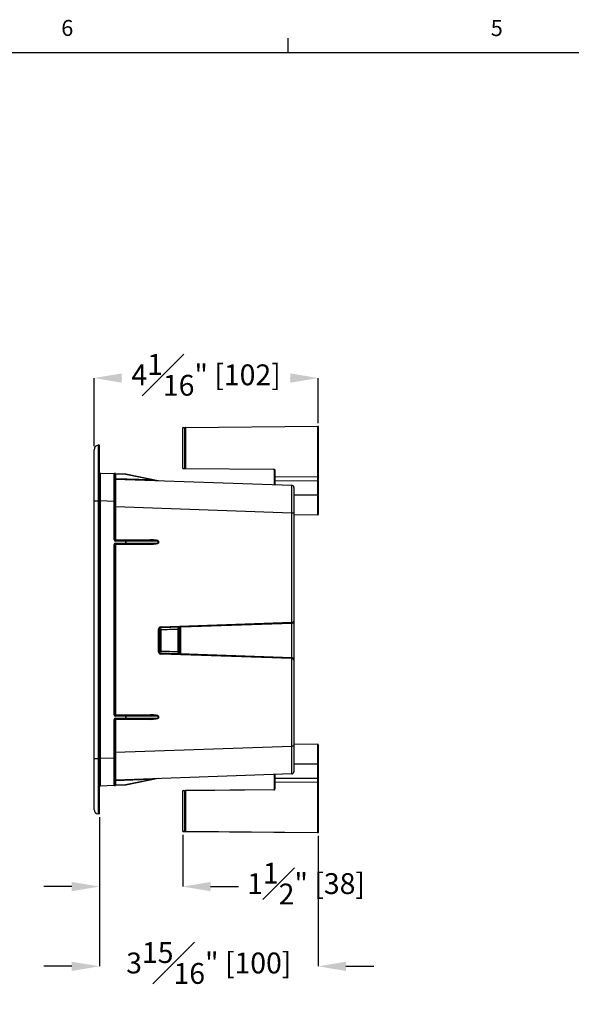
# Model space of a CAD drawing. Units: inches. Extents: x 120.3 to 186.2, y 2.3 to 53.6.
# Drawn here: x 140.4 to 150.3, y 35.7 to 53.4 of the extents above; entities that cross this region are included whole.
import ezdxf

# ---------------------------------------------------------------- set-up
doc = ezdxf.new("R2010")
doc.units = ezdxf.units.IN
doc.header["$MEASUREMENT"] = 0
doc.header["$PDSIZE"] = -1
doc.layers.add('TITLE', color=7, linetype='Continuous')
doc.styles.add('Arial', font='ARIALUNI.TTF')
doc.dimstyles.new('Atlas', dxfattribs={"dimtxt": 0.375, "dimasz": 0.5, "dimexe": 0, "dimexo": 0.0625, "dimgap": 0.25, "dimtad": 0, "dimtih": 1, "dimtoh": 1, "dimdec": 4, "dimrnd": 1e-09, "dimzin": 12, "dimdsep": 46, "dimlunit": 4, "dimtxsty": 'Arial', "dimcen": 0.09, "dimadec": 0, "dimazin": 3, "dimtfac": 1, "dimtdec": 4, "dimtofl": 0, "dimtmove": 0, "dimatfit": 3, "dimfxl": 1, "dimfrac": 1, "dimtolj": 1, "dimtzin": 12, "dimarcsym": 0})

# ---------------------------------------------------------------- blocks, each defined once
blk = doc.blocks.new('Title Block')
at = {"linetype": 'Continuous'}
for p, q in [((6.929, 14.0048), (6.929, 14.0767)), ((0.2517, 14.0048), (18.0578, 14.0048))]:
    blk.add_line(p, q, dxfattribs=at)
at = {"linetype": 'Continuous', "char_height": 0.0795, "attachment_point": 1, "style": 'Arial'}
for s, insert in [('6', (5.7992, 14.1673)), ('5', (7.9386, 14.1668))]:
    blk.add_mtext(s, dxfattribs=dict(at, insert=insert))
blk = doc.blocks.new('*D54')
at = {"layer": 'Defpoints', "color": 0, "transparency": 16777216}
for p in [(145.778, 46.958), (145.778, 46.085), (141.743, 45.67)]:
    blk.add_point(p, dxfattribs=at)
at = {"layer": 'TITLE', "color": 0, "lineweight": -2, "transparency": 16777216}
for p, q in [((141.743, 45.732), (141.743, 46.958)), ((142.243, 46.958), (142.243, 46.958)), ((145.278, 46.958), (145.277, 46.958)), ((145.778, 46.147), (145.778, 46.958))]:
    blk.add_line(p, q, dxfattribs=at)
at = {"layer": 'TITLE', "color": 0, "transparency": 16777216}
for points in [[(142.243, 47.042), (142.243, 46.875), (141.743, 46.958)], [(145.278, 47.042), (145.278, 46.875), (145.778, 46.958)]]:
    blk.add_solid(points, dxfattribs=at)
at = {"layer": 'TITLE', "color": 0, "transparency": 16777216, "insert": (143.76, 47.391), "char_height": 0.375, "attachment_point": 2, "style": 'Arial'}
blk.add_mtext('\\A1;4{\\H1x;\\S1#16;}" [102]', dxfattribs=at)
blk = doc.blocks.new('*D55')
at = {"layer": 'Defpoints', "color": 0, "transparency": 16777216}
for p in [(141.841, 39.119), (145.778, 38.784), (145.778, 36.376)]:
    blk.add_point(p, dxfattribs=at)
at = {"layer": 'TITLE', "color": 0, "lineweight": -2, "transparency": 16777216}
for p, q in [((141.841, 39.057), (141.841, 36.376)), ((145.778, 38.721), (145.778, 36.376)), ((141.341, 36.376), (140.841, 36.376)), ((146.278, 36.376), (146.778, 36.376))]:
    blk.add_line(p, q, dxfattribs=at)
at = {"layer": 'TITLE', "color": 0, "transparency": 16777216}
for points in [[(141.341, 36.459), (141.341, 36.292), (141.841, 36.376)], [(146.278, 36.459), (146.278, 36.292), (145.778, 36.376)]]:
    blk.add_solid(points, dxfattribs=at)
at = {"layer": 'TITLE', "color": 0, "transparency": 16777216, "insert": (143.809, 36.811), "char_height": 0.375, "attachment_point": 2, "style": 'Arial'}
blk.add_mtext('\\A1;3{\\H1x;\\S15#16;}" [100]', dxfattribs=at)
blk = doc.blocks.new('*D56')
at = {"layer": 'Defpoints', "color": 0, "transparency": 16777216}
for p in [(141.841, 39.119), (143.341, 38.805), (143.341, 37.81)]:
    blk.add_point(p, dxfattribs=at)
at = {"layer": 'TITLE', "color": 0, "lineweight": -2, "transparency": 16777216}
for p, q in [((141.841, 39.057), (141.841, 37.81)), ((143.341, 38.742), (143.341, 37.81)), ((141.341, 37.81), (140.841, 37.81)), ((143.841, 37.81), (144.341, 37.81))]:
    blk.add_line(p, q, dxfattribs=at)
at = {"layer": 'TITLE', "color": 0, "transparency": 16777216}
for points in [[(141.341, 37.894), (141.341, 37.727), (141.841, 37.81)], [(143.841, 37.894), (143.841, 37.727), (143.341, 37.81)]]:
    blk.add_solid(points, dxfattribs=at)
at = {"layer": 'TITLE', "color": 0, "transparency": 16777216, "insert": (145.56, 38.239), "char_height": 0.375, "attachment_point": 2, "style": 'Arial'}
blk.add_mtext('\\A1;1{\\H1x;\\S1#2;}" [38]', dxfattribs=at)

msp = doc.modelspace()

# ---------------------------------------------------------------- linework, layer by layer
at = {"color": 7, "linetype": 'Continuous', "lineweight": 25}
for p, q in [((143.38042, 46.06378), (143.34106, 46.06344)), ((143.34106, 46.06344), (143.34106, 46.06351)), ((143.34106, 45.33447), (143.34106, 46.06344)), ((143.34886, 46.07138), (143.38822, 46.07172)), ((143.38042, 46.06385), (143.38822, 46.06385)), ((143.38042, 45.33406), (143.38042, 46.06385)), ((143.38822, 46.07172), (145.76962, 46.0925)), ((145.76962, 46.08463), (143.38822, 46.06385)), ((143.38822, 46.06385), (143.38822, 45.33406)), ((145.76962, 45.18168), (145.76962, 46.08463)), ((145.77756, 46.08463), (145.76962, 46.08463)), ((145.77756, 46.08463), (145.77756, 45.18168)), ((141.84137, 45.74924), (141.81894, 45.74846)), ((141.85276, 45.25), (142.1055, 45.24118)), ((142.12904, 45.24036), (142.1055, 45.24118)), ((142.1169, 45.22938), (142.1169, 44.73962)), ((142.12867, 45.22876), (142.12867, 45.15358)), ((142.31224, 45.22235), (142.12867, 45.22876)), ((142.12904, 45.24036), (142.31261, 45.23395)), ((142.31224, 45.22235), (142.31455, 45.23372)), ((142.76043, 45.13152), (142.31224, 45.22235)), ((142.31455, 45.23372), (142.89927, 45.11522)), ((143.34106, 45.3344), (143.34106, 45.33447)), ((143.34106, 45.33447), (143.38042, 45.33413)), ((143.38822, 45.32619), (143.34886, 45.32653)), ((143.38042, 45.33406), (143.38822, 45.33406)), ((143.38822, 45.33406), (144.98252, 45.32014)), ((144.98252, 45.31227), (143.38822, 45.32619)), ((144.99032, 45.18447), (144.99032, 45.3044)), ((144.99812, 45.3044), (144.99032, 45.3044)), ((144.99812, 45.18447), (144.99032, 45.18447)), ((144.99032, 45.11921), (144.99032, 45.18447)), ((144.99812, 45.3044), (144.99812, 45.18447)), ((144.99812, 45.18447), (145.76962, 45.18168)), ((145.76962, 45.17612), (144.99812, 45.1789)), ((144.99812, 45.1789), (144.99812, 45.11365)), ((145.77756, 45.18168), (145.76962, 45.18168)), ((145.76962, 45.11086), (145.76962, 45.17612)), ((145.77756, 45.18168), (145.77756, 45.11643)), ((142.1283, 45.14198), (145.30264, 45.03113)), ((142.12867, 45.15358), (142.76043, 45.13152)), ((142.76043, 45.13152), (142.89927, 45.11522)), ((144.99032, 45.11921), (144.99032, 45.10808)), ((144.99812, 45.10808), (144.99032, 45.10808)), ((144.99032, 45.04203), (144.99032, 45.10808)), ((144.99812, 45.11365), (145.76962, 45.11086)), ((145.76962, 45.10529), (144.99812, 45.10808)), ((145.34063, 44.99179), (145.34063, 44.52957)), ((145.77756, 45.10529), (145.76962, 45.10529)), ((145.76962, 44.85631), (145.76962, 45.10529)), ((145.77756, 45.10529), (145.77756, 45.11643)), ((145.77756, 45.10529), (145.77756, 44.85631)), ((145.77756, 44.85631), (145.76962, 44.85631)), ((145.77756, 44.84638), (145.77756, 44.50636)), ((141.74296, 44.75216), (141.81894, 44.75216)), ((141.74296, 40.11613), (141.74296, 44.75216)), ((141.84137, 44.75216), (141.81894, 44.75216)), ((141.81894, 44.75216), (141.81894, 40.11613)), ((141.84137, 40.11613), (141.84137, 44.75216)), ((141.85276, 44.74845), (141.84137, 44.74845)), ((141.85276, 44.74845), (141.85276, 40.11985)), ((142.1055, 44.73962), (141.85276, 44.74845)), ((142.1055, 44.05067), (142.1055, 44.73962)), ((142.1055, 44.73962), (142.1169, 44.73962)), ((142.1169, 44.73962), (142.1169, 44.05067)), ((142.1169, 44.64042), (142.1283, 44.64042)), ((142.1283, 44.64042), (142.1283, 44.05197)), ((145.30264, 44.52957), (142.1283, 44.64042)), ((145.30264, 42.56443), (145.30264, 44.52957)), ((145.34063, 44.52957), (145.30264, 44.52957)), ((145.34063, 44.52957), (145.34063, 42.5841)), ((145.34063, 44.50223), (145.76962, 44.49848)), ((142.1055, 44.05067), (142.1169, 44.05067)), ((142.1055, 40.90172), (142.1055, 43.96657)), ((142.1055, 43.96657), (142.1169, 43.96657)), ((142.1169, 44.05197), (142.1283, 44.05197)), ((142.1169, 43.96657), (142.1169, 40.90172)), ((142.1169, 43.96528), (142.1283, 43.96528)), ((142.1283, 44.05197), (142.76005, 44.05015)), ((142.76005, 43.96709), (142.1283, 43.96528)), ((142.1283, 43.96528), (142.1283, 40.90301)), ((142.12867, 44.04016), (142.12867, 44.03887)), ((142.76043, 44.03835), (142.12867, 44.04016)), ((142.12867, 44.03887), (142.31224, 44.03835)), ((142.31224, 43.9789), (142.12867, 43.97837)), ((142.12867, 43.97709), (142.76043, 43.9789)), ((142.12867, 43.97837), (142.12867, 43.97709)), ((142.31261, 44.02654), (142.12904, 44.02707)), ((142.12904, 43.99018), (142.31261, 43.99071)), ((142.31224, 44.03835), (142.76043, 44.03835)), ((142.76043, 43.9789), (142.31224, 43.9789)), ((142.31261, 43.99071), (142.31261, 44.02654)), ((142.31261, 44.02654), (142.31455, 44.02654)), ((142.31261, 43.99071), (142.31455, 43.99071)), ((142.31455, 44.02654), (142.31455, 43.99071)), ((142.89927, 44.02654), (142.31455, 44.02654)), ((142.31455, 43.99071), (142.89927, 43.99071)), ((142.89927, 43.99071), (142.89927, 44.02654)), ((142.89927, 44.02654), (142.9012, 44.02654)), ((142.89927, 43.99071), (142.9012, 43.99071)), ((142.9012, 44.02654), (142.9012, 43.99071)), ((142.9428, 42.48203), (145.30264, 42.56443)), ((145.30264, 42.54477), (142.9428, 42.46236)), ((145.30264, 41.93022), (145.30264, 42.54477)), ((145.34063, 42.5841), (145.34063, 41.89089)), ((142.90482, 42.0323), (142.90482, 42.44269)), ((142.90482, 42.44269), (142.92381, 42.44269)), ((142.92381, 42.44269), (142.92381, 42.0323)), ((142.94332, 42.42737), (142.94332, 42.04761)), ((143.25856, 42.0376), (143.25856, 42.43739)), ((143.27807, 42.42109), (143.27807, 42.0539)), ((143.29706, 42.47473), (143.29706, 42.00026)), ((142.90482, 42.0323), (142.92381, 42.0323)), ((142.9428, 42.01263), (145.30264, 41.93022)), ((145.30264, 41.91055), (142.9428, 41.99296)), ((145.30264, 40.33872), (145.30264, 41.91055)), ((145.34063, 41.89089), (145.34063, 40.33872)), ((142.1055, 40.90172), (142.1169, 40.90172)), ((142.1055, 40.12867), (142.1055, 40.81762)), ((142.1055, 40.81762), (142.1169, 40.81762)), ((142.1169, 40.90301), (142.1283, 40.90301)), ((142.1169, 40.81762), (142.1169, 40.12867)), ((142.1169, 40.81633), (142.1283, 40.81633)), ((142.1283, 40.90301), (142.76005, 40.9012)), ((142.76005, 40.81814), (142.1283, 40.81633)), ((142.1283, 40.81633), (142.1283, 40.22787)), ((142.12867, 40.89121), (142.12867, 40.88992)), ((142.76043, 40.88939), (142.12867, 40.89121)), ((142.12867, 40.88992), (142.31224, 40.88939)), ((142.31224, 40.82994), (142.12867, 40.82942)), ((142.12867, 40.82813), (142.76043, 40.82994)), ((142.12867, 40.82942), (142.12867, 40.82813)), ((142.31261, 40.87759), (142.12904, 40.87811)), ((142.12904, 40.84122), (142.31261, 40.84175)), ((142.31224, 40.88939), (142.76043, 40.88939)), ((142.76043, 40.82994), (142.31224, 40.82994)), ((142.31261, 40.84175), (142.31261, 40.87759)), ((142.31261, 40.87759), (142.31455, 40.87759)), ((142.31261, 40.84175), (142.31455, 40.84175)), ((142.31455, 40.87759), (142.31455, 40.84175)), ((142.89927, 40.87759), (142.31455, 40.87759)), ((142.31455, 40.84175), (142.89927, 40.84175)), ((142.89927, 40.84175), (142.89927, 40.87759)), ((142.89927, 40.87759), (142.9012, 40.87759)), ((142.89927, 40.84175), (142.9012, 40.84175)), ((142.9012, 40.87759), (142.9012, 40.84175)), ((142.1169, 40.22787), (142.1283, 40.22787)), ((142.1283, 40.22787), (145.30264, 40.33872)), ((145.34063, 40.33872), (145.30264, 40.33872)), ((145.76962, 40.36981), (145.34063, 40.36607)), ((145.34063, 40.33872), (145.34063, 39.8765)), ((145.77756, 40.36194), (145.77756, 40.02191)), ((141.74296, 40.11613), (141.81894, 40.11613)), ((141.84137, 40.11613), (141.81894, 40.11613)), ((141.85276, 40.11985), (141.84137, 40.11985)), ((141.85276, 40.11985), (142.1055, 40.12867)), ((142.1055, 40.12867), (142.1169, 40.12867)), ((142.1169, 40.12867), (142.1169, 39.63892)), ((145.76962, 40.01199), (145.77756, 40.01199)), ((145.76962, 39.763), (145.76962, 40.01199)), ((145.77756, 40.01199), (145.77756, 39.763)), ((145.30264, 39.83717), (142.1283, 39.72632)), ((142.76043, 39.73678), (142.12867, 39.71472)), ((142.12867, 39.71472), (142.12867, 39.63954)), ((142.31224, 39.64595), (142.76043, 39.73678)), ((142.89927, 39.75308), (142.31455, 39.63457)), ((142.89927, 39.75308), (142.76043, 39.73678)), ((144.99032, 39.76021), (144.99032, 39.82626)), ((144.99032, 39.76021), (144.99812, 39.76021)), ((144.99032, 39.76021), (144.99032, 39.74908)), ((144.99032, 39.68382), (144.99032, 39.74908)), ((144.99032, 39.68382), (144.99812, 39.68382)), ((144.99032, 39.56389), (144.99032, 39.68382)), ((144.99812, 39.76021), (145.76962, 39.763)), ((145.76962, 39.75743), (144.99812, 39.75465)), ((144.99812, 39.75465), (144.99812, 39.68939)), ((144.99812, 39.68939), (145.76962, 39.69218)), ((145.76962, 39.68661), (144.99812, 39.68382)), ((144.99812, 39.68382), (144.99812, 39.56389)), ((145.76962, 39.763), (145.77756, 39.763)), ((145.76962, 39.69218), (145.76962, 39.75743)), ((145.76962, 39.68661), (145.77756, 39.68661)), ((145.76962, 38.78366), (145.76962, 39.68661)), ((145.77756, 39.75187), (145.77756, 39.763)), ((145.77756, 39.75187), (145.77756, 39.68661)), ((145.77756, 39.68661), (145.77756, 38.78366)), ((142.1055, 39.62711), (141.85276, 39.61829)), ((142.1055, 39.62711), (142.12904, 39.62794)), ((142.12867, 39.63954), (142.31224, 39.64595)), ((142.31261, 39.63435), (142.12904, 39.62794)), ((142.31455, 39.63457), (142.31224, 39.64595)), ((143.38042, 39.53417), (143.34106, 39.53382)), ((143.34106, 39.53382), (143.34106, 39.53389)), ((143.34106, 38.80486), (143.34106, 39.53382)), ((143.34886, 39.54176), (143.38822, 39.54211)), ((143.38822, 39.53424), (143.38042, 39.53424)), ((143.38042, 38.80444), (143.38042, 39.53424)), ((143.38822, 39.54211), (144.98252, 39.55602)), ((144.98252, 39.54815), (143.38822, 39.53424)), ((143.38822, 39.53424), (143.38822, 38.80444)), ((144.99032, 39.56389), (144.99812, 39.56389)), ((141.84137, 39.11905), (141.81894, 39.11984)), ((143.34106, 38.80479), (143.34106, 38.80486)), ((143.34106, 38.80486), (143.38042, 38.80451)), ((143.38822, 38.79657), (143.34886, 38.79691)), ((143.38822, 38.80444), (143.38042, 38.80444)), ((143.38822, 38.80444), (145.76962, 38.78366)), ((145.76962, 38.77579), (143.38822, 38.79657)), ((145.76962, 38.78366), (145.77756, 38.78366))]:
    msp.add_line(p, q, dxfattribs=at)
at = {"color": 8, "linetype": 'Continuous', "lineweight": 25}
for p, q in [((144.99812, 45.10808), (144.99812, 45.04176)), ((145.76962, 44.49848), (145.76962, 44.85134)), ((145.76962, 40.01695), (145.76962, 40.36981)), ((145.34063, 40.01832), (145.76962, 40.01695)), ((145.76962, 40.01199), (145.34063, 40.01332)), ((144.99812, 39.82653), (144.99812, 39.76021))]:
    msp.add_line(p, q, dxfattribs=at)
at = {"color": 7, "linetype": 'Continuous', "lineweight": 25, "flags": 128}
for points in [[(141.85276, 45.25), (141.85272, 45.24726), (141.85269, 45.23905), (141.85266, 45.22547), (141.85263, 45.20666), (141.85261, 45.18283), (141.8526, 45.15425), (141.85259, 45.12122), (141.85259, 45.0841), (141.8526, 45.04331), (141.85261, 44.99928), (141.85263, 44.9525), (141.85266, 44.90348), (141.85269, 44.85276), (141.85272, 44.80089), (141.85276, 44.74845)], [(142.1283, 45.14198), (142.12826, 45.13923), (142.12822, 45.13102), (142.12819, 45.11744), (142.12816, 45.09863), (142.12815, 45.07481), (142.12813, 45.04622), (142.12813, 45.01319), (142.12813, 44.97607), (142.12813, 44.93528), (142.12815, 44.89125), (142.12816, 44.84447), (142.12819, 44.79546), (142.12822, 44.74474), (142.12826, 44.69287), (142.1283, 44.64042)], [(145.77756, 44.84638), (145.77741, 44.84735), (145.77695, 44.84829), (145.77622, 44.84915), (145.77523, 44.84991), (145.77403, 44.85052), (145.77265, 44.85098), (145.77116, 44.85126), (145.76962, 44.85134)], [(145.76962, 40.01695), (145.77116, 40.01704), (145.77265, 40.01731), (145.77403, 40.01777), (145.77523, 40.01839), (145.77622, 40.01914), (145.77695, 40.02), (145.77741, 40.02094), (145.77756, 40.02191)]]:
    msp.add_lwpolyline(points, dxfattribs=at)
at = {"color": 8, "linetype": 'Continuous', "lineweight": 25, "flags": 128}
for points in [[(145.34063, 44.85497), (145.43324, 44.85526), (145.76962, 44.85631)], [(145.76962, 44.85134), (145.75387, 44.85129), (145.6909, 44.85109), (145.43899, 44.85029), (145.34063, 44.84997)]]:
    msp.add_lwpolyline(points, dxfattribs=at)
at = {"color": 7, "linetype": 'Continuous', "lineweight": 25}
for centre, radius, start, end in [((143.34893, 46.06351), 0.00787, 90.5, 180), ((143.38829, 46.06385), 0.00787, 90.5, 180), ((143.61376, 46.06779), 0.22558, 179.000202, 180.999798), ((145.99516, 46.08857), 0.22558, 179.000202, 180.999798), ((145.76969, 46.08463), 0.00787, 0, 90.5), ((141.82169, 45.66978), 0.07872, 92, 180), ((141.85317, 45.26181), 0.01181, 180, 268), ((142.10509, 45.22938), 0.01181, 0, 88), ((141.12374, 45.26672), 1.00565, 357.836567, 358.497774), ((141.30731, 45.26031), 1.00565, 357.836567, 358.497774), ((142.3122, 45.22215), 0.01181, 78.543338, 88), ((143.34893, 45.3344), 0.00787, 180, 269.5), ((143.38829, 45.33406), 0.00787, 180, 269.5), ((143.61376, 45.33012), 0.22558, 179.000202, 180.999798), ((145.20806, 45.31621), 0.22558, 179.000202, 180.999798), ((144.98238, 45.3044), 0.01574, 0, 89.5), ((144.98245, 45.3044), 0.00787, 0, 89.5), ((144.99719, 45.18585), 0.007, 191.323785, 277.675344), ((145.67403, 45.18169), 0.67591, 179.764072, 180.235928), ((146.44552, 45.1789), 0.67591, 179.764072, 180.235928), ((145.77065, 45.18309), 0.00705, 261.577464, 348.480595), ((142.12871, 45.15378), 0.01181, 180, 268), ((142.12573, 45.32552), 0.17197, 267.055609, 270.977715), ((143.1336, 45.11561), 1.00565, 177.836567, 178.497774), ((143.76536, 45.09355), 1.00565, 177.836567, 178.497774), ((142.90161, 45.12679), 0.01181, 258.543338, 268), ((144.99719, 45.12059), 0.007, 191.323785, 277.675344), ((145.30127, 44.99179), 0.03936, 0, 88), ((145.77065, 45.11783), 0.00705, 261.577464, 348.480595), ((145.76969, 44.50636), 0.00787, 269.5, 0), ((142.12871, 44.05197), 0.01181, 180.004172, 269.805594), ((142.12871, 43.96528), 0.01181, 90.194406, 179.995828), ((142.21658, 44.04883), 0.08834, 177.967103, 185.634214), ((142.21658, 43.96841), 0.08834, 174.365786, 182.032897), ((142.04075, 44.0302), 0.08834, 357.967103, 5.634214), ((142.04075, 43.98705), 0.08834, 354.365786, 2.032897), ((142.22433, 44.02968), 0.08834, 357.967103, 5.634214), ((142.29734, 44.02931), 0.01743, 350.858124, 31.231256), ((142.22433, 43.98757), 0.08834, 354.365786, 2.032897), ((142.29734, 43.98794), 0.01743, 328.768744, 9.141876), ((142.84834, 44.04702), 0.08834, 177.967103, 185.634214), ((142.84834, 43.97023), 0.08834, 174.365786, 182.032897), ((145.30127, 42.5841), 0.03936, 272, 0), ((145.16155, 42.5546), 0.14144, 356.012899, 3.987101), ((142.94418, 42.44269), 0.03936, 92, 180), ((142.94349, 42.44269), 0.01968, 92, 180), ((142.94151, 42.44515), 0.01787, 187.928311, 275.809531), ((143.10814, 42.4473), 0.16602, 174.795227, 186.891948), ((142.80171, 42.47219), 0.14144, 356.012899, 3.987101), ((143.25996, 42.41925), 0.0182, 5.802278, 94.419355), ((143.2641, 42.59202), 0.13767, 268.179169, 275.820831), ((142.94418, 42.0323), 0.03936, 180, 268), ((142.94151, 42.02983), 0.01787, 84.190469, 172.071689), ((142.94349, 42.0323), 0.01968, 180, 268), ((143.10814, 42.02769), 0.16602, 173.108052, 185.204773), ((142.80171, 42.0028), 0.14144, 356.012899, 3.987101), ((143.25996, 42.05574), 0.0182, 265.580645, 354.197722), ((143.2641, 41.88297), 0.13767, 84.179169, 91.820831), ((145.16155, 41.92039), 0.14144, 356.012899, 3.987101), ((145.30127, 41.89089), 0.03936, 0, 88), ((142.12871, 40.90301), 0.01181, 180.004172, 269.805594), ((142.12871, 40.81632), 0.01181, 90.194406, 179.995828), ((142.21658, 40.89988), 0.08834, 177.967103, 185.634214), ((142.21658, 40.81946), 0.08834, 174.365786, 182.032897), ((142.04075, 40.88125), 0.08834, 357.967103, 5.634214), ((142.04075, 40.83809), 0.08834, 354.365786, 2.032897), ((142.22433, 40.88072), 0.08834, 357.967103, 5.634214), ((142.29734, 40.88036), 0.01743, 350.858124, 31.231256), ((142.22433, 40.83862), 0.08834, 354.365786, 2.032897), ((142.29734, 40.83898), 0.01743, 328.768744, 9.141876), ((142.84834, 40.89807), 0.08834, 177.967103, 185.634214), ((142.84834, 40.82127), 0.08834, 174.365786, 182.032897), ((145.76969, 40.36194), 0.00787, 0, 90.5), ((145.30127, 39.8765), 0.03936, 272, 0), ((142.12871, 39.71451), 0.01181, 92, 180), ((142.12573, 39.54277), 0.17197, 89.022285, 92.944391), ((143.1336, 39.75268), 1.00565, 181.502226, 182.163433), ((143.76536, 39.77474), 1.00565, 181.502226, 182.163433), ((142.90161, 39.7415), 0.01181, 92, 101.456662), ((144.99719, 39.7477), 0.007, 82.324656, 168.676215), ((144.99719, 39.68245), 0.007, 82.324656, 168.676215), ((145.67403, 39.68661), 0.67591, 179.764072, 180.235928), ((146.44552, 39.68939), 0.67591, 179.764072, 180.235928), ((145.77065, 39.75046), 0.00705, 11.519405, 98.422536), ((145.77065, 39.6852), 0.00705, 11.519405, 98.422536), ((141.85317, 39.60649), 0.01181, 92, 180), ((142.10509, 39.63892), 0.01181, 272, 0), ((141.12374, 39.60157), 1.00565, 1.502226, 2.163433), ((141.30731, 39.60798), 1.00565, 1.502226, 2.163433), ((142.3122, 39.64615), 0.01181, 272, 281.456662), ((143.34893, 39.53389), 0.00787, 90.5, 180), ((143.38829, 39.53424), 0.00787, 90.5, 180), ((143.61376, 39.53817), 0.22558, 179.000202, 180.999798), ((145.20806, 39.55208), 0.22558, 179.000202, 180.999798), ((144.98238, 39.56389), 0.01574, 270.5, 0), ((144.98245, 39.56389), 0.00787, 270.5, 0), ((141.82169, 39.19851), 0.07872, 180, 268), ((143.34893, 38.80479), 0.00787, 180, 269.5), ((143.38829, 38.80444), 0.00787, 180, 269.5), ((143.61376, 38.80051), 0.22558, 179.000202, 180.999798), ((145.99516, 38.77973), 0.22558, 179.000202, 180.999798), ((145.76969, 38.78366), 0.00787, 269.5, 0)]:
    msp.add_arc(centre, radius, start, end, dxfattribs=at)
for centre, major_axis, ratio, start_param, end_param in [((142.10509, 44.73902), (0.00041, 0.50216), 0.00081971, 4.713579, 6.28315736), ((142.12871, 45.22855), (0.01181, -0.00082), 0.01702172, 1.57545202, 3.14278182), ((144.99819, 45.10808), (-0.00003, 0.00787), 0.00872602, 0.78533507, 1.57070169), ((145.30127, 44.529), (0.00137, 0.50212), 0.00273272, 4.71351901, 6.28309736), ((145.76969, 45.10529), (-0.00003, 0.00787), 0.00872602, 0.78533507, 1.57070169), ((142.12912, 44.05069), (0.01458, 0.01859), 0.99938518, 2.23624499, 3.80357479), ((142.12912, 43.96656), (-0.01458, 0.01859), 0.99938518, 5.62120317, 7.18853297), ((142.12871, 44.05069), (0.00676, 0.00969), 0.99872822, 2.18046017, 3.74778998), ((142.12871, 43.96656), (-0.00676, 0.00969), 0.99872822, 5.67698798, 7.24431779), ((142.75755, 44.02654), (0.14366, 0), 0.16440169, 0, 1.55334303), ((142.75755, 43.99071), (0.14366, 0), 0.16440169, 4.72984227, 6.28318531), ((142.75796, 44.02654), (0.14131, 0), 0.08356524, 0, 1.55334303), ((142.75796, 43.99071), (0.14131, 0), 0.08356524, 4.72984227, 6.28318531), ((145.30127, 42.5841), (0.03936, 0), 0.5, 4.74729557, 6.28318531), ((145.30127, 41.89089), (0.03936, 0), 0.5, 0, 1.53588974), ((142.12912, 40.90173), (0.01458, 0.01859), 0.99938518, 2.23624499, 3.80357479), ((142.12912, 40.8176), (-0.01458, 0.01859), 0.99938518, 5.62120317, 7.18853297), ((142.12871, 40.90173), (0.00676, 0.00969), 0.99872822, 2.18046017, 3.74778998), ((142.12871, 40.8176), (-0.00676, 0.00969), 0.99872822, 5.67698798, 7.24431779), ((142.75755, 40.87759), (0.14366, 0), 0.16440169, 0, 1.55334303), ((142.75755, 40.84175), (0.14366, 0), 0.16440169, 4.72984227, 6.28318531), ((142.75796, 40.87759), (0.14131, 0), 0.08356524, 0, 1.55334303), ((142.75796, 40.84175), (0.14131, 0), 0.08356524, 4.72984227, 6.28318531), ((142.12871, 40.2285), (0.00041, 0.50219), 0.00081962, 1.5720436, 3.14162195), ((145.30127, 40.33929), (-0.00137, 0.50212), 0.00273272, 3.1416806, 4.71125895), ((141.85317, 40.12047), (0.00041, 0.50219), 0.00081962, 1.5720436, 3.14162195), ((142.10509, 40.12927), (-0.00041, 0.50216), 0.00081971, 3.14162061, 4.71119896), ((144.99819, 39.76021), (0.00003, 0.00787), 0.00872602, 1.57089096, 2.35625758), ((145.76969, 39.763), (0.00003, 0.00787), 0.00872602, 1.57089096, 2.35625758), ((142.12871, 39.63974), (0.01181, 0.00082), 0.01702172, 3.14040348, 4.70773329)]:
    msp.add_ellipse(centre, major_axis=major_axis, ratio=ratio, start_param=start_param, end_param=end_param, dxfattribs=at)
for points, knots in [([(141.81894, 45.74846), (141.81894, 45.74846), (141.81894, 45.74843), (141.81894, 45.74833), (141.81894, 45.7481), (141.81894, 45.74764), (141.81894, 45.74643), (141.81894, 45.74522), (141.81894, 45.74042), (141.81894, 45.73566), (141.81894, 45.72305), (141.81894, 45.7152), (141.81894, 45.69631), (141.81894, 45.68522), (141.81894, 45.64781), (141.81894, 45.61724), (141.81894, 45.57218), (141.81894, 45.56282), (141.81894, 45.54339), (141.81894, 45.5333), (141.81894, 45.50218), (141.81894, 45.48034), (141.81894, 45.41162), (141.81894, 45.36154), (141.81894, 45.29363), (141.81894, 45.27974), (141.81894, 45.25168), (141.81894, 45.23748), (141.81894, 45.1944), (141.81894, 45.16502), (141.81894, 45.10495), (141.81894, 45.07426), (141.81894, 45.01152), (141.81894, 44.97966), (141.81894, 44.88345), (141.81894, 44.81787), (141.81894, 44.75216)], [0, 0, 0, 0, 0.0078125, 0.0078125, 0.015625, 0.03125, 0.03125, 0.0625, 0.0625, 0.125, 0.125, 0.1875, 0.1875, 0.25, 0.25, 0.375, 0.375, 0.40625, 0.40625, 0.4375, 0.4375, 0.5, 0.5, 0.625, 0.625, 0.65625, 0.65625, 0.6875, 0.6875, 0.75, 0.75, 0.8125, 0.8125, 0.875, 0.875, 1, 1, 1, 1]), ([(141.84137, 44.75216), (141.84137, 44.88258), (141.84137, 45.01314), (141.84137, 45.25425), (141.84137, 45.36494), (141.84137, 45.54953), (141.84137, 45.6234), (141.84137, 45.72336), (141.84137, 45.74924), (141.84137, 45.74924)], [-0.78478918, -0.78478918, -0.78478918, -0.78478918, -0.39239459, -0.39239459, 0, 0, 0.39239459, 0.39239459, 0.78478918, 0.78478918, 0.78478918, 0.78478918]), ([(141.74296, 44.75216), (141.74296, 44.81273), (141.74296, 44.87245), (141.74296, 44.9608), (141.74296, 44.99014), (141.74296, 45.04799), (141.74296, 45.07629), (141.74296, 45.13168), (141.74296, 45.15877), (141.74296, 45.1985), (141.74296, 45.21159), (141.74296, 45.23746), (141.74296, 45.25027), (141.74296, 45.31291), (141.74296, 45.35909), (141.74296, 45.42248), (141.74296, 45.44261), (141.74296, 45.47131), (141.74296, 45.48062), (141.74296, 45.49854), (141.74296, 45.50718), (141.74296, 45.54874), (141.74296, 45.57694), (141.74296, 45.61145), (141.74296, 45.62167), (141.74296, 45.6391), (141.74296, 45.64634), (141.74296, 45.66379), (141.74296, 45.66978), (141.74296, 45.66978)], [0, 0, 0, 0, 0.125, 0.125, 0.1875, 0.1875, 0.25, 0.25, 0.3125, 0.3125, 0.34375, 0.34375, 0.375, 0.375, 0.5, 0.5, 0.5625, 0.5625, 0.59375, 0.59375, 0.625, 0.625, 0.75, 0.75, 0.8125, 0.8125, 0.875, 0.875, 1, 1, 1, 1]), ([(145.76962, 44.85631), (145.76962, 44.8554), (145.76961, 44.8536), (145.76962, 44.8521), (145.76962, 44.85134)], [0, 0, 0, 0, 0.49999993, 1, 1, 1, 1]), ([(145.77756, 44.84638), (145.77756, 44.8464), (145.77756, 44.84778), (145.77756, 44.85096), (145.77756, 44.85452), (145.77756, 44.85631)], [0, 0, 0, 0, 0.00542714, 0.50003901, 1, 1, 1, 1]), ([(143.25973, 42.45442), (143.2598, 42.4565), (143.26051, 42.45846), (143.2626, 42.46188), (143.26393, 42.46331), (143.26834, 42.46712), (143.2717, 42.46891), (143.28217, 42.47317), (143.28961, 42.47447), (143.29706, 42.47473)], [0, 0, 0, 0, 0.125, 0.125, 0.25, 0.25, 0.5, 0.5, 1, 1, 1, 1]), ([(143.27807, 42.45506), (143.27807, 42.45713), (143.2784, 42.45909), (143.27943, 42.46247), (143.28009, 42.46387), (143.28231, 42.46761), (143.28402, 42.46934), (143.28937, 42.47342), (143.2932, 42.47459), (143.29706, 42.47473)], [0, 0, 0, 0, 0.125, 0.125, 0.25, 0.25, 0.5, 0.5, 1, 1, 1, 1]), ([(143.27807, 42.45506), (143.27807, 42.45171), (143.27807, 42.44842), (143.27807, 42.44195), (143.27807, 42.43877), (143.27807, 42.43289), (143.27807, 42.4301), (143.27807, 42.42514), (143.27807, 42.42296), (143.27807, 42.42109)], [0, 0, 0, 0, 0.25, 0.25, 0.5, 0.5, 0.75, 0.75, 1, 1, 1, 1]), ([(142.94332, 42.04761), (142.95641, 42.0472), (142.96951, 42.04678), (142.9826, 42.04636), (143.03498, 42.0447), (143.08736, 42.04303), (143.13972, 42.04137), (143.17934, 42.04011), (143.21895, 42.03885), (143.25856, 42.0376)], [0, 0, 0, 0, 0.00100000012, 0.00100000012, 0.00100000012, 0.00500001746, 0.00500001746, 0.00500001746, 0.0080260922, 0.0080260922, 0.0080260922, 0.0080260922]), ([(143.25973, 42.02057), (143.2598, 42.01849), (143.26051, 42.01652), (143.2626, 42.01311), (143.26393, 42.01168), (143.26834, 42.00787), (143.2717, 42.00608), (143.28217, 42.00182), (143.28961, 42.00052), (143.29706, 42.00026)], [0, 0, 0, 0, 0.125, 0.125, 0.25, 0.25, 0.5, 0.5, 1, 1, 1, 1]), ([(143.27807, 42.0539), (143.27807, 42.05203), (143.27807, 42.04984), (143.27807, 42.04488), (143.27807, 42.04209), (143.27807, 42.03621), (143.27807, 42.03304), (143.27807, 42.02657), (143.27807, 42.02328), (143.27807, 42.01993)], [0, 0, 0, 0, 0.25, 0.25, 0.5, 0.5, 0.75, 0.75, 1, 1, 1, 1]), ([(143.27807, 42.01993), (143.27807, 42.01785), (143.2784, 42.0159), (143.27943, 42.01252), (143.28009, 42.01112), (143.28231, 42.00738), (143.28402, 42.00565), (143.28937, 42.00156), (143.2932, 42.00039), (143.29706, 42.00026)], [0, 0, 0, 0, 0.125, 0.125, 0.25, 0.25, 0.5, 0.5, 1, 1, 1, 1]), ([(141.74296, 39.19851), (141.74296, 39.19851), (141.74296, 39.2045), (141.74296, 39.22208), (141.74296, 39.22941), (141.74296, 39.24696), (141.74296, 39.25711), (141.74296, 39.28012), (141.74296, 39.29298), (141.74296, 39.31428), (141.74296, 39.32171), (141.74296, 39.33726), (141.74296, 39.34539), (141.74296, 39.38733), (141.74296, 39.42525), (141.74296, 39.4887), (141.74296, 39.51095), (141.74296, 39.546), (141.74296, 39.55797), (141.74296, 39.58219), (141.74296, 39.59448), (141.74296, 39.65682), (141.74296, 39.70946), (141.74296, 39.7927), (141.74296, 39.82133), (141.74296, 39.87898), (141.74296, 39.90805), (141.74296, 39.99598), (141.74296, 40.05555), (141.74296, 40.11613)], [0, 0, 0, 0, 0.125, 0.125, 0.1875, 0.1875, 0.25, 0.25, 0.3125, 0.3125, 0.34375, 0.34375, 0.375, 0.375, 0.5, 0.5, 0.5625, 0.5625, 0.59375, 0.59375, 0.625, 0.625, 0.75, 0.75, 0.8125, 0.8125, 0.875, 0.875, 1, 1, 1, 1]), ([(141.81894, 40.11613), (141.81894, 40.11208), (141.81894, 40.10792), (141.81894, 40.09972), (141.81894, 40.08744), (141.81894, 40.07519), (141.81894, 40.05075), (141.81894, 40.03452), (141.81894, 39.98604), (141.81894, 39.95398), (141.81894, 39.89038), (141.81894, 39.85884), (141.81894, 39.7963), (141.81894, 39.76523), (141.81894, 39.67491), (141.81894, 39.61778), (141.81894, 39.55014), (141.81894, 39.5368), (141.81894, 39.51052), (141.81894, 39.49753), (141.81894, 39.45948), (141.81894, 39.43533), (141.81894, 39.36645), (141.81894, 39.32527), (141.81894, 39.27972), (141.81894, 39.27089), (141.81894, 39.254), (141.81894, 39.24592), (141.81894, 39.22279), (141.81894, 39.20881), (141.81894, 39.18379), (141.81894, 39.17275), (141.81894, 39.15365), (141.81894, 39.14564), (141.81894, 39.12641), (141.81894, 39.11984), (141.81894, 39.11984)], [0, 0, 0, 0, 0.0078125, 0.0078125, 0.015625, 0.03125, 0.03125, 0.0625, 0.0625, 0.125, 0.125, 0.1875, 0.1875, 0.25, 0.25, 0.375, 0.375, 0.40625, 0.40625, 0.4375, 0.4375, 0.5, 0.5, 0.625, 0.625, 0.65625, 0.65625, 0.6875, 0.6875, 0.75, 0.75, 0.8125, 0.8125, 0.875, 0.875, 1, 1, 1, 1]), ([(141.84137, 39.11905), (141.84137, 39.11905), (141.84137, 39.14494), (141.84137, 39.24489), (141.84137, 39.31877), (141.84137, 39.50336), (141.84137, 39.61404), (141.84137, 39.85516), (141.84137, 39.98572), (141.84137, 40.11613)], [-0.78478918, -0.78478918, -0.78478918, -0.78478918, -0.39239459, -0.39239459, 0, 0, 0.39239459, 0.39239459, 0.78478918, 0.78478918, 0.78478918, 0.78478918]), ([(145.76962, 40.01695), (145.76962, 40.01621), (145.76961, 40.0147), (145.76962, 40.0129), (145.76962, 40.01199)], [0, 0, 0, 0, 0.49542344, 1, 1, 1, 1]), ([(145.77756, 40.01199), (145.77756, 40.01202), (145.77756, 40.01382), (145.77756, 40.01746), (145.77756, 40.02043), (145.77756, 40.02191)], [0, 0, 0, 0, 0.01005672, 0.50464874, 1, 1, 1, 1])]:
    msp.add_open_spline(points, degree=3, knots=knots, dxfattribs=at)
for points in [[(143.25856, 42.43739), (143.15351, 42.43406), (143.04842, 42.43072), (142.94332, 42.42737)], [(143.25856, 42.43739), (143.25906, 42.44115), (143.25951, 42.44769), (143.25973, 42.45442)], [(143.25973, 42.02057), (143.25951, 42.0273), (143.25906, 42.03384), (143.25856, 42.0376)]]:
    msp.add_open_spline(points, degree=3, dxfattribs=at)

# ---------------------------------------------------------------- block references
at = {"xscale": 3.613567563351345, "yscale": 3.613567563351345, "zscale": 3.613567563351345}
msp.add_blockref('Title Block', (120.19702, 2.20547), dxfattribs=at)

# ---------------------------------------------------------------- dimensions: what is measured, and where the dimension line sits
at = {"layer": 'TITLE'}
for base, p1, p2, picture, middle in [((145.77756, 46.95847), (141.74296, 45.66978), (145.77756, 46.08463), '*D54', (143.76026, 46.95847)), ((145.77756, 36.37575), (141.84137, 39.11905), (145.77756, 38.78366), '*D55', (143.80946, 36.37575)), ((143.34106, 37.8102), (141.84137, 39.11905), (143.34106, 38.80486), '*D56', (145.56023, 37.8102))]:
    dim = msp.add_linear_dim(base=base, p1=p1, p2=p2, dimstyle='Atlas', dxfattribs=at)
    dim.commit()
    dim.dimension.update_dxf_attribs({"geometry": picture, "text_midpoint": middle, "dimtype": 160})

doc.saveas('drawing.dxf')
